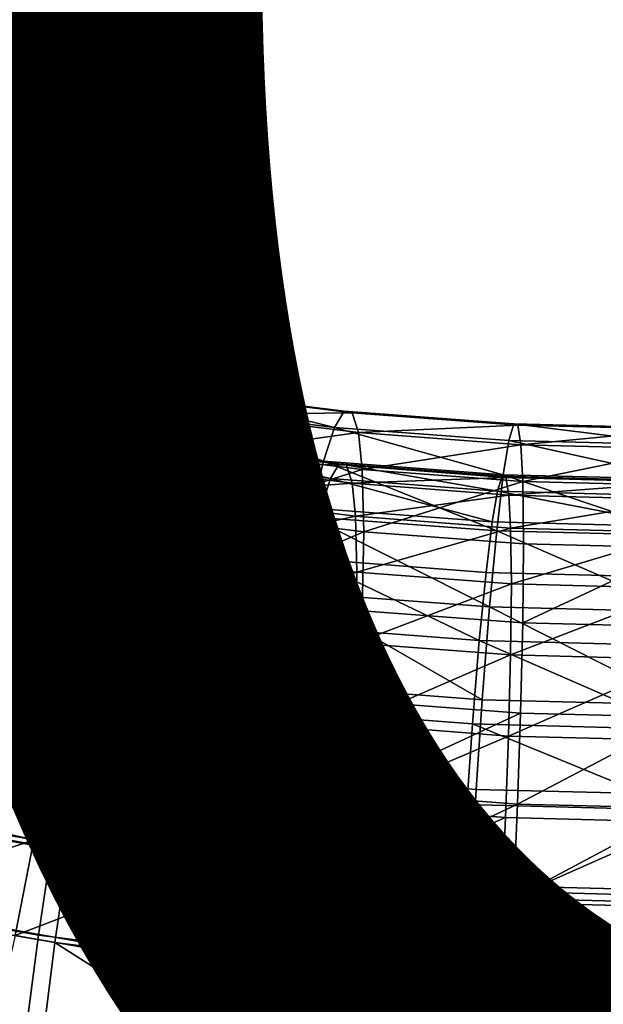
# Model space of a CAD drawing. Units: metres. Extents: x -9 to 2.1, y 0.3 to 4.9.
# Drawn here: x -1.6 to -1.6, y 0.6 to 0.7 of the extents above; entities that cross this region are included whole.
import ezdxf

# ---------------------------------------------------------------- set-up
doc = ezdxf.new("R2010")
doc.units = ezdxf.units.M
doc.linetypes.add('AUSGEZOGEN', pattern=[0])
doc.layers.add('Text Allgemein', color=7, linetype='AUSGEZOGEN', lineweight=25)
doc.layers.add('Vorh. Geländer', color=254, linetype='AUSGEZOGEN', lineweight=13)
doc.styles.add('ARIAL', font='ARIAL.TTF')

msp = doc.modelspace()

# ---------------------------------------------------------------- linework, layer by layer
at = {"layer": 'Vorh. Geländer', "color": 9, "linetype": 'AUSGEZOGEN', "lineweight": 25, "transparency": 33554687}
for points in [[(-1.581885, 0.656585, 0.517421), (-1.589453, 0.658274, 0.518838), (-1.588516, 0.658103, 0.523523), (-1.581128, 0.656455, 0.522141)], [(-1.582783, 0.655855, 0.512869), (-1.589453, 0.658274, 0.518838), (-1.581885, 0.656585, 0.517421)], [(-1.581128, 0.656455, 0.522141), (-1.588516, 0.658103, 0.523523), (-1.587809, 0.657064, 0.528143), (-1.580558, 0.655447, 0.526786)], [(-1.580558, 0.655447, 0.526786), (-1.587809, 0.657064, 0.528143), (-1.587362, 0.65521, 0.532494), (-1.580197, 0.653612, 0.531152)], [(-1.574809, 0.654482, 0.511717), (-1.582783, 0.655855, 0.512869), (-1.581885, 0.656585, 0.517421)], [(-1.574131, 0.655251, 0.516301), (-1.581885, 0.656585, 0.517421), (-1.581128, 0.656455, 0.522141)], [(-1.574809, 0.654482, 0.511717), (-1.581885, 0.656585, 0.517421), (-1.574131, 0.655251, 0.516301)], [(-1.573559, 0.655153, 0.521047), (-1.581128, 0.656455, 0.522141), (-1.580558, 0.655447, 0.526786)], [(-1.574131, 0.655251, 0.516301), (-1.581128, 0.656455, 0.522141), (-1.573559, 0.655153, 0.521047)], [(-1.583255, 0.654221, 0.517826), (-1.590426, 0.655853, 0.519195), (-1.589577, 0.655698, 0.523399), (-1.582557, 0.654101, 0.522059)], [(-1.575592, 0.652857, 0.507315), (-1.583819, 0.654273, 0.508504), (-1.582783, 0.655855, 0.512869)], [(-1.575592, 0.652857, 0.507315), (-1.582783, 0.655855, 0.512869), (-1.574809, 0.654482, 0.511717)], [(-1.582557, 0.654101, 0.522059), (-1.589577, 0.655698, 0.523399), (-1.588936, 0.654763, 0.527544)], [(-1.573128, 0.654168, 0.525713), (-1.580558, 0.655447, 0.526786), (-1.580197, 0.653612, 0.531152)], [(-1.573559, 0.655153, 0.521047), (-1.580558, 0.655447, 0.526786), (-1.573128, 0.654168, 0.525713)], [(-1.567232, 0.653544, 0.51093), (-1.574809, 0.654482, 0.511717), (-1.574131, 0.655251, 0.516301)], [(-1.566762, 0.654338, 0.515536), (-1.574131, 0.655251, 0.516301), (-1.573559, 0.655153, 0.521047)], [(-1.567232, 0.653544, 0.51093), (-1.574131, 0.655251, 0.516301), (-1.566762, 0.654338, 0.515536)], [(-1.58203, 0.653192, 0.526226), (-1.588936, 0.654763, 0.527544), (-1.58853, 0.653098, 0.531449)], [(-1.582557, 0.654101, 0.522059), (-1.588936, 0.654763, 0.527544), (-1.58203, 0.653192, 0.526226)], [(-1.580197, 0.653612, 0.531152), (-1.587362, 0.65521, 0.532494), (-1.587179, 0.652141, 0.537024), (-1.580049, 0.650551, 0.53569)], [(-1.566366, 0.654262, 0.5203), (-1.573559, 0.655153, 0.521047), (-1.573128, 0.654168, 0.525713)], [(-1.566762, 0.654338, 0.515536), (-1.573559, 0.655153, 0.521047), (-1.566366, 0.654262, 0.5203)], [(-1.576526, 0.650166, 0.502951), (-1.585056, 0.651634, 0.504183), (-1.583819, 0.654273, 0.508504)], [(-1.576526, 0.650166, 0.502951), (-1.583819, 0.654273, 0.508504), (-1.575592, 0.652857, 0.507315)], [(-1.567773, 0.651889, 0.506503), (-1.575592, 0.652857, 0.507315), (-1.574809, 0.654482, 0.511717)], [(-1.567773, 0.651889, 0.506503), (-1.574809, 0.654482, 0.511717), (-1.567232, 0.653544, 0.51093)], [(-1.558711, 0.652902, 0.510391), (-1.567232, 0.653544, 0.51093), (-1.566762, 0.654338, 0.515536), (-1.558476, 0.653714, 0.515012)], [(-1.558476, 0.653714, 0.515012), (-1.566762, 0.654338, 0.515536), (-1.566366, 0.654262, 0.5203), (-1.558278, 0.653652, 0.519788)], [(-1.576036, 0.652137, 0.512541), (-1.584084, 0.65357, 0.513743), (-1.583255, 0.654221, 0.517826), (-1.575403, 0.652824, 0.516653)], [(-1.575403, 0.652824, 0.516653), (-1.583255, 0.654221, 0.517826), (-1.582557, 0.654101, 0.522059)], [(-1.574871, 0.652733, 0.520911), (-1.582557, 0.654101, 0.522059), (-1.58203, 0.653192, 0.526226)], [(-1.575403, 0.652824, 0.516653), (-1.582557, 0.654101, 0.522059), (-1.574871, 0.652733, 0.520911)], [(-1.573128, 0.654168, 0.525713), (-1.580197, 0.653612, 0.531152), (-1.572855, 0.652349, 0.530092)], [(-1.566366, 0.654262, 0.5203), (-1.573128, 0.654168, 0.525713), (-1.566068, 0.653294, 0.524979)], [(-1.566068, 0.653294, 0.524979), (-1.573128, 0.654168, 0.525713), (-1.572855, 0.652349, 0.530092)], [(-1.558278, 0.653652, 0.519788), (-1.566366, 0.654262, 0.5203), (-1.566068, 0.653294, 0.524979)], [(-1.576764, 0.650683, 0.508593), (-1.58504, 0.652156, 0.509829), (-1.584084, 0.65357, 0.513743), (-1.576036, 0.652137, 0.512541)], [(-1.572855, 0.652349, 0.530092), (-1.580197, 0.653612, 0.531152), (-1.580049, 0.650551, 0.53569)], [(-1.558982, 0.651226, 0.505947), (-1.567773, 0.651889, 0.506503), (-1.567232, 0.653544, 0.51093)], [(-1.558982, 0.651226, 0.505947), (-1.567232, 0.653544, 0.51093), (-1.558711, 0.652902, 0.510391)], [(-1.558278, 0.653652, 0.519788), (-1.566068, 0.653294, 0.524979), (-1.558129, 0.652695, 0.524477)], [(-1.550193, 0.652689, 0.510212), (-1.558711, 0.652902, 0.510391), (-1.558476, 0.653714, 0.515012)], [(-1.550193, 0.653507, 0.514838), (-1.558476, 0.653714, 0.515012), (-1.558278, 0.653652, 0.519788)], [(-1.550193, 0.652689, 0.510212), (-1.558476, 0.653714, 0.515012), (-1.550193, 0.653507, 0.514838)], [(-1.550193, 0.65345, 0.519619), (-1.558278, 0.653652, 0.519788), (-1.558129, 0.652695, 0.524477)], [(-1.550193, 0.653507, 0.514838), (-1.558278, 0.653652, 0.519788), (-1.550193, 0.65345, 0.519619)], [(-1.550193, 0.65345, 0.519619), (-1.558129, 0.652695, 0.524477), (-1.550193, 0.652496, 0.52431)], [(-1.58203, 0.653192, 0.526226), (-1.58853, 0.653098, 0.531449), (-1.581697, 0.651544, 0.530144)], [(-1.581697, 0.651544, 0.530144), (-1.58853, 0.653098, 0.531449), (-1.588365, 0.650343, 0.535515), (-1.581561, 0.648795, 0.534216)], [(-1.574469, 0.651847, 0.525097), (-1.58203, 0.653192, 0.526226), (-1.581697, 0.651544, 0.530144)], [(-1.574871, 0.652733, 0.520911), (-1.58203, 0.653192, 0.526226), (-1.574469, 0.651847, 0.525097)], [(-1.56842, 0.649162, 0.502108), (-1.576526, 0.650166, 0.502951), (-1.575592, 0.652857, 0.507315), (-1.567773, 0.651889, 0.506503)], [(-1.567425, 0.651046, 0.511626), (-1.576036, 0.652137, 0.512541), (-1.575403, 0.652824, 0.516653)], [(-1.567003, 0.651759, 0.51576), (-1.575403, 0.652824, 0.516653), (-1.574871, 0.652733, 0.520911)], [(-1.567425, 0.651046, 0.511626), (-1.575403, 0.652824, 0.516653), (-1.567003, 0.651759, 0.51576)], [(-1.566068, 0.653294, 0.524979), (-1.572855, 0.652349, 0.530092), (-1.565879, 0.651485, 0.529367)], [(-1.558129, 0.652695, 0.524477), (-1.566068, 0.653294, 0.524979), (-1.565879, 0.651485, 0.529367)], [(-1.550193, 0.651006, 0.505762), (-1.558982, 0.651226, 0.505947), (-1.558711, 0.652902, 0.510391)], [(-1.550193, 0.651006, 0.505762), (-1.558711, 0.652902, 0.510391), (-1.550193, 0.652689, 0.510212)], [(-1.572855, 0.652349, 0.530092), (-1.580049, 0.650551, 0.53569), (-1.572744, 0.649294, 0.534635)], [(-1.566648, 0.651691, 0.520037), (-1.574871, 0.652733, 0.520911), (-1.574469, 0.651847, 0.525097)], [(-1.567003, 0.651759, 0.51576), (-1.574871, 0.652733, 0.520911), (-1.566648, 0.651691, 0.520037)], [(-1.565879, 0.651485, 0.529367), (-1.572855, 0.652349, 0.530092), (-1.572744, 0.649294, 0.534635)], [(-1.558129, 0.652695, 0.524477), (-1.565879, 0.651485, 0.529367), (-1.558035, 0.650893, 0.528871)], [(-1.550193, 0.652496, 0.52431), (-1.558129, 0.652695, 0.524477), (-1.558035, 0.650893, 0.528871)], [(-1.550193, 0.652496, 0.52431), (-1.558035, 0.650893, 0.528871), (-1.550193, 0.650697, 0.528706)], [(-1.580049, 0.650551, 0.53569), (-1.587179, 0.652141, 0.537024), (-1.587355, 0.648294, 0.540769)], [(-1.577635, 0.648271, 0.504679), (-1.586182, 0.649793, 0.505956), (-1.58504, 0.652156, 0.509829)], [(-1.577635, 0.648271, 0.504679), (-1.58504, 0.652156, 0.509829), (-1.576764, 0.650683, 0.508593)], [(-1.567911, 0.649561, 0.507652), (-1.576764, 0.650683, 0.508593), (-1.576036, 0.652137, 0.512541)], [(-1.567911, 0.649561, 0.507652), (-1.576036, 0.652137, 0.512541), (-1.567425, 0.651046, 0.511626)], [(-1.559305, 0.648475, 0.501532), (-1.56842, 0.649162, 0.502108), (-1.567773, 0.651889, 0.506503)], [(-1.559305, 0.648475, 0.501532), (-1.567773, 0.651889, 0.506503), (-1.558982, 0.651226, 0.505947)], [(-1.577534, 0.646512, 0.499143), (-1.58639, 0.648036, 0.500422), (-1.585056, 0.651634, 0.504183)], [(-1.577534, 0.646512, 0.499143), (-1.585056, 0.651634, 0.504183), (-1.576526, 0.650166, 0.502951)], [(-1.574469, 0.651847, 0.525097), (-1.581697, 0.651544, 0.530144), (-1.574215, 0.650212, 0.529027)], [(-1.574215, 0.650212, 0.529027), (-1.581697, 0.651544, 0.530144), (-1.581561, 0.648795, 0.534216)], [(-1.56638, 0.650821, 0.524237), (-1.574469, 0.651847, 0.525097), (-1.574215, 0.650212, 0.529027)], [(-1.566648, 0.651691, 0.520037), (-1.574469, 0.651847, 0.525097), (-1.56638, 0.650821, 0.524237)], [(-1.565879, 0.651485, 0.529367), (-1.572744, 0.649294, 0.534635), (-1.565802, 0.648434, 0.533913)], [(-1.559266, 0.65042, 0.5111), (-1.567425, 0.651046, 0.511626), (-1.567003, 0.651759, 0.51576)], [(-1.559044, 0.651149, 0.515247), (-1.567003, 0.651759, 0.51576), (-1.566648, 0.651691, 0.520037)], [(-1.559266, 0.65042, 0.5111), (-1.567003, 0.651759, 0.51576), (-1.559044, 0.651149, 0.515247)], [(-1.558857, 0.651093, 0.519535), (-1.566648, 0.651691, 0.520037), (-1.56638, 0.650821, 0.524237)], [(-1.559044, 0.651149, 0.515247), (-1.566648, 0.651691, 0.520037), (-1.558857, 0.651093, 0.519535)], [(-1.558035, 0.650893, 0.528871), (-1.565879, 0.651485, 0.529367), (-1.565802, 0.648434, 0.533913)], [(-1.559522, 0.648917, 0.507112), (-1.567911, 0.649561, 0.507652), (-1.567425, 0.651046, 0.511626)], [(-1.559522, 0.648917, 0.507112), (-1.567425, 0.651046, 0.511626), (-1.559266, 0.65042, 0.5111)], [(-1.558857, 0.651093, 0.519535), (-1.56638, 0.650821, 0.524237), (-1.558716, 0.650233, 0.523743)], [(-1.558035, 0.650893, 0.528871), (-1.565802, 0.648434, 0.533913), (-1.557996, 0.647845, 0.53342)], [(-1.550193, 0.648246, 0.50134), (-1.559305, 0.648475, 0.501532), (-1.558982, 0.651226, 0.505947)], [(-1.550193, 0.650181, 0.5109), (-1.559266, 0.65042, 0.5111), (-1.559044, 0.651149, 0.515247), (-1.550193, 0.650915, 0.515052)], [(-1.550193, 0.650915, 0.515052), (-1.559044, 0.651149, 0.515247), (-1.558857, 0.651093, 0.519535)], [(-1.550193, 0.648246, 0.50134), (-1.558982, 0.651226, 0.505947), (-1.550193, 0.651006, 0.505762)], [(-1.550193, 0.650865, 0.519343), (-1.558857, 0.651093, 0.519535), (-1.558716, 0.650233, 0.523743)], [(-1.550193, 0.650915, 0.515052), (-1.558857, 0.651093, 0.519535), (-1.550193, 0.650865, 0.519343)], [(-1.550193, 0.650697, 0.528706), (-1.558035, 0.650893, 0.528871), (-1.557996, 0.647845, 0.53342), (-1.550193, 0.64765, 0.533256)], [(-1.580049, 0.650551, 0.53569), (-1.587355, 0.648294, 0.540769), (-1.580191, 0.646696, 0.539428)], [(-1.572744, 0.649294, 0.534635), (-1.580049, 0.650551, 0.53569), (-1.580191, 0.646696, 0.539428)], [(-1.568492, 0.647112, 0.503707), (-1.577635, 0.648271, 0.504679), (-1.576764, 0.650683, 0.508593)], [(-1.568492, 0.647112, 0.503707), (-1.576764, 0.650683, 0.508593), (-1.567911, 0.649561, 0.507652)], [(-1.56638, 0.650821, 0.524237), (-1.574215, 0.650212, 0.529027), (-1.566211, 0.649198, 0.528176)], [(-1.558716, 0.650233, 0.523743), (-1.56638, 0.650821, 0.524237), (-1.566211, 0.649198, 0.528176)], [(-1.550193, 0.648671, 0.506905), (-1.559522, 0.648917, 0.507112), (-1.559266, 0.65042, 0.5111)], [(-1.550193, 0.648671, 0.506905), (-1.559266, 0.65042, 0.5111), (-1.550193, 0.650181, 0.5109)], [(-1.550193, 0.650865, 0.519343), (-1.558716, 0.650233, 0.523743), (-1.550193, 0.650009, 0.523555)], [(-1.581561, 0.648795, 0.534216), (-1.588365, 0.650343, 0.535515), (-1.588524, 0.64689, 0.538877)], [(-1.574215, 0.650212, 0.529027), (-1.581561, 0.648795, 0.534216), (-1.574111, 0.647469, 0.533104)], [(-1.569117, 0.64547, 0.498269), (-1.577534, 0.646512, 0.499143), (-1.576526, 0.650166, 0.502951)], [(-1.569117, 0.64547, 0.498269), (-1.576526, 0.650166, 0.502951), (-1.56842, 0.649162, 0.502108)], [(-1.566211, 0.649198, 0.528176), (-1.574215, 0.650212, 0.529027), (-1.574111, 0.647469, 0.533104)], [(-1.558716, 0.650233, 0.523743), (-1.566211, 0.649198, 0.528176), (-1.558627, 0.648616, 0.527687)], [(-1.550193, 0.650009, 0.523555), (-1.558716, 0.650233, 0.523743), (-1.558627, 0.648616, 0.527687)], [(-1.550193, 0.650009, 0.523555), (-1.558627, 0.648616, 0.527687), (-1.550193, 0.648394, 0.527501)], [(-1.578574, 0.644997, 0.501266), (-1.587413, 0.64657, 0.502586), (-1.586182, 0.649793, 0.505956)], [(-1.578574, 0.644997, 0.501266), (-1.586182, 0.649793, 0.505956), (-1.577635, 0.648271, 0.504679)], [(-1.559828, 0.646448, 0.503149), (-1.568492, 0.647112, 0.503707), (-1.567911, 0.649561, 0.507652), (-1.559522, 0.648917, 0.507112)], [(-1.572744, 0.649294, 0.534635), (-1.580191, 0.646696, 0.539428), (-1.572851, 0.645433, 0.538368)], [(-1.566211, 0.649198, 0.528176), (-1.574111, 0.647469, 0.533104), (-1.566142, 0.646459, 0.532256)], [(-1.565802, 0.648434, 0.533913), (-1.572744, 0.649294, 0.534635), (-1.572851, 0.645433, 0.538368)], [(-1.559654, 0.644756, 0.49767), (-1.569117, 0.64547, 0.498269), (-1.56842, 0.649162, 0.502108)], [(-1.559654, 0.644756, 0.49767), (-1.56842, 0.649162, 0.502108), (-1.559305, 0.648475, 0.501532)], [(-1.558627, 0.648616, 0.527687), (-1.566211, 0.649198, 0.528176), (-1.566142, 0.646459, 0.532256)], [(-1.581561, 0.648795, 0.534216), (-1.588524, 0.64689, 0.538877), (-1.581691, 0.645335, 0.537573)], [(-1.574111, 0.647469, 0.533104), (-1.581561, 0.648795, 0.534216), (-1.581691, 0.645335, 0.537573)], [(-1.558627, 0.648616, 0.527687), (-1.566142, 0.646459, 0.532256), (-1.55859, 0.64588, 0.53177)], [(-1.550193, 0.646194, 0.502936), (-1.559828, 0.646448, 0.503149), (-1.559522, 0.648917, 0.507112), (-1.550193, 0.648671, 0.506905)], [(-1.550193, 0.648394, 0.527501), (-1.558627, 0.648616, 0.527687), (-1.55859, 0.64588, 0.53177)], [(-1.580191, 0.646696, 0.539428), (-1.587355, 0.648294, 0.540769), (-1.587854, 0.643933, 0.54358)], [(-1.57856, 0.642038, 0.496159), (-1.587749, 0.643619, 0.497486), (-1.58639, 0.648036, 0.500422)], [(-1.57856, 0.642038, 0.496159), (-1.58639, 0.648036, 0.500422), (-1.577534, 0.646512, 0.499143)], [(-1.569117, 0.643798, 0.50026), (-1.578574, 0.644997, 0.501266), (-1.577635, 0.648271, 0.504679)], [(-1.569117, 0.643798, 0.50026), (-1.577635, 0.648271, 0.504679), (-1.568492, 0.647112, 0.503707)], [(-1.565802, 0.648434, 0.533913), (-1.572851, 0.645433, 0.538368), (-1.565876, 0.644569, 0.537643)], [(-1.557996, 0.647845, 0.53342), (-1.565802, 0.648434, 0.533913), (-1.565876, 0.644569, 0.537643), (-1.558033, 0.643977, 0.537147)], [(-1.550193, 0.64452, 0.497471), (-1.559654, 0.644756, 0.49767), (-1.559305, 0.648475, 0.501532)], [(-1.550193, 0.64452, 0.497471), (-1.559305, 0.648475, 0.501532), (-1.550193, 0.648246, 0.50134)], [(-1.550193, 0.648394, 0.527501), (-1.55859, 0.64588, 0.53177), (-1.550193, 0.645658, 0.531585)], [(-1.550193, 0.64765, 0.533256), (-1.557996, 0.647845, 0.53342), (-1.558033, 0.643977, 0.537147)], [(-1.550193, 0.64765, 0.533256), (-1.558033, 0.643977, 0.537147), (-1.550193, 0.643781, 0.536983)], [(-1.574111, 0.647469, 0.533104), (-1.581691, 0.645335, 0.537573), (-1.574211, 0.644004, 0.536456)], [(-1.566142, 0.646459, 0.532256), (-1.574111, 0.647469, 0.533104), (-1.574211, 0.644004, 0.536456)], [(-1.560157, 0.643111, 0.499683), (-1.569117, 0.643798, 0.50026), (-1.568492, 0.647112, 0.503707)], [(-1.560157, 0.643111, 0.499683), (-1.568492, 0.647112, 0.503707), (-1.559828, 0.646448, 0.503149)], [(-1.581691, 0.645335, 0.537573), (-1.588524, 0.64689, 0.538877), (-1.588976, 0.642976, 0.541401)], [(-1.57953, 0.640986, 0.498592), (-1.588667, 0.642612, 0.499956), (-1.587413, 0.64657, 0.502586), (-1.578574, 0.644997, 0.501266)], [(-1.580191, 0.646696, 0.539428), (-1.587854, 0.643933, 0.54358), (-1.580594, 0.642313, 0.542221)], [(-1.572851, 0.645433, 0.538368), (-1.580191, 0.646696, 0.539428), (-1.580594, 0.642313, 0.542221)], [(-1.569828, 0.640956, 0.495252), (-1.57856, 0.642038, 0.496159), (-1.577534, 0.646512, 0.499143)], [(-1.569828, 0.640956, 0.495252), (-1.577534, 0.646512, 0.499143), (-1.569117, 0.64547, 0.498269)], [(-1.566142, 0.646459, 0.532256), (-1.574211, 0.644004, 0.536456), (-1.566208, 0.64299, 0.535605)], [(-1.55859, 0.64588, 0.53177), (-1.566142, 0.646459, 0.532256), (-1.566208, 0.64299, 0.535605)], [(-1.550193, 0.642848, 0.499463), (-1.560157, 0.643111, 0.499683), (-1.559828, 0.646448, 0.503149), (-1.550193, 0.646194, 0.502936)], [(-1.55859, 0.64588, 0.53177), (-1.566208, 0.64299, 0.535605), (-1.558625, 0.642408, 0.535117)], [(-1.550193, 0.645658, 0.531585), (-1.55859, 0.64588, 0.53177), (-1.558625, 0.642408, 0.535117)], [(-1.550193, 0.645658, 0.531585), (-1.558625, 0.642408, 0.535117), (-1.550193, 0.642186, 0.53493)], [(-1.581691, 0.645335, 0.537573), (-1.588976, 0.642976, 0.541401), (-1.582063, 0.641403, 0.540081)], [(-1.574211, 0.644004, 0.536456), (-1.581691, 0.645335, 0.537573), (-1.582063, 0.641403, 0.540081)], [(-1.572851, 0.645433, 0.538368), (-1.580594, 0.642313, 0.542221), (-1.573156, 0.641033, 0.541147)], [(-1.565876, 0.644569, 0.537643), (-1.572851, 0.645433, 0.538368), (-1.573156, 0.641033, 0.541147)], [(-1.560009, 0.640216, 0.494631), (-1.569828, 0.640956, 0.495252), (-1.569117, 0.64547, 0.498269)], [(-1.560009, 0.640216, 0.494631), (-1.569117, 0.64547, 0.498269), (-1.559654, 0.644756, 0.49767)], [(-1.569755, 0.639747, 0.497552), (-1.57953, 0.640986, 0.498592), (-1.578574, 0.644997, 0.501266), (-1.569117, 0.643798, 0.50026)], [(-1.550193, 0.63997, 0.494425), (-1.560009, 0.640216, 0.494631), (-1.559654, 0.644756, 0.49767)], [(-1.550193, 0.63997, 0.494425), (-1.559654, 0.644756, 0.49767), (-1.550193, 0.64452, 0.497471)], [(-1.565876, 0.644569, 0.537643), (-1.573156, 0.641033, 0.541147), (-1.566087, 0.640157, 0.540412)], [(-1.558033, 0.643977, 0.537147), (-1.565876, 0.644569, 0.537643), (-1.566087, 0.640157, 0.540412), (-1.558139, 0.639558, 0.539909)], [(-1.580594, 0.642313, 0.542221), (-1.587854, 0.643933, 0.54358), (-1.588574, 0.63957, 0.545335)], [(-1.574211, 0.644004, 0.536456), (-1.582063, 0.641403, 0.540081), (-1.574494, 0.640056, 0.538951)], [(-1.566208, 0.64299, 0.535605), (-1.574211, 0.644004, 0.536456), (-1.574494, 0.640056, 0.538951)], [(-1.560493, 0.639036, 0.496956), (-1.569755, 0.639747, 0.497552), (-1.569117, 0.643798, 0.50026), (-1.560157, 0.643111, 0.499683)], [(-1.550193, 0.643781, 0.536983), (-1.558033, 0.643977, 0.537147), (-1.558139, 0.639558, 0.539909), (-1.550193, 0.639359, 0.539743)], [(-1.579413, 0.637704, 0.494412), (-1.588878, 0.639333, 0.495779), (-1.587749, 0.643619, 0.497486), (-1.57856, 0.642038, 0.496159)], [(-1.582063, 0.641403, 0.540081), (-1.588976, 0.642976, 0.541401), (-1.589629, 0.639062, 0.542978), (-1.582599, 0.637463, 0.541636)], [(-1.566208, 0.64299, 0.535605), (-1.574494, 0.640056, 0.538951), (-1.566397, 0.63903, 0.53809)], [(-1.558625, 0.642408, 0.535117), (-1.566208, 0.64299, 0.535605), (-1.566397, 0.63903, 0.53809)], [(-1.550193, 0.638765, 0.496728), (-1.560493, 0.639036, 0.496956), (-1.560157, 0.643111, 0.499683)], [(-1.550193, 0.638765, 0.496728), (-1.560157, 0.643111, 0.499683), (-1.550193, 0.642848, 0.499463)], [(-1.580325, 0.6371, 0.497027), (-1.58971, 0.63877, 0.498429), (-1.588667, 0.642612, 0.499956)], [(-1.580325, 0.6371, 0.497027), (-1.588667, 0.642612, 0.499956), (-1.57953, 0.640986, 0.498592)], [(-1.580594, 0.642313, 0.542221), (-1.588574, 0.63957, 0.545335), (-1.581175, 0.63792, 0.54395)], [(-1.573156, 0.641033, 0.541147), (-1.580594, 0.642313, 0.542221), (-1.581175, 0.63792, 0.54395), (-1.573594, 0.636615, 0.542856)], [(-1.558625, 0.642408, 0.535117), (-1.566397, 0.63903, 0.53809), (-1.558725, 0.638441, 0.537596)], [(-1.550193, 0.642186, 0.53493), (-1.558625, 0.642408, 0.535117), (-1.558725, 0.638441, 0.537596)], [(-1.570418, 0.63659, 0.493477), (-1.579413, 0.637704, 0.494412), (-1.57856, 0.642038, 0.496159)], [(-1.570418, 0.63659, 0.493477), (-1.57856, 0.642038, 0.496159), (-1.569828, 0.640956, 0.495252)], [(-1.550193, 0.642186, 0.53493), (-1.558725, 0.638441, 0.537596), (-1.550193, 0.638216, 0.537407)], [(-1.574494, 0.640056, 0.538951), (-1.582063, 0.641403, 0.540081), (-1.582599, 0.637463, 0.541636)], [(-1.570285, 0.635827, 0.495959), (-1.580325, 0.6371, 0.497027), (-1.57953, 0.640986, 0.498592)], [(-1.570285, 0.635827, 0.495959), (-1.57953, 0.640986, 0.498592), (-1.569755, 0.639747, 0.497552)], [(-1.566087, 0.640157, 0.540412), (-1.573156, 0.641033, 0.541147), (-1.573594, 0.636615, 0.542856)], [(-1.560304, 0.635827, 0.492837), (-1.570418, 0.63659, 0.493477), (-1.569828, 0.640956, 0.495252), (-1.560009, 0.640216, 0.494631)], [(-1.574494, 0.640056, 0.538951), (-1.582599, 0.637463, 0.541636), (-1.574903, 0.636093, 0.540487)], [(-1.566397, 0.63903, 0.53809), (-1.574494, 0.640056, 0.538951), (-1.574903, 0.636093, 0.540487), (-1.56667, 0.635049, 0.539611)], [(-1.566087, 0.640157, 0.540412), (-1.573594, 0.636615, 0.542856), (-1.566391, 0.635723, 0.542107)], [(-1.558139, 0.639558, 0.539909), (-1.566087, 0.640157, 0.540412), (-1.566391, 0.635723, 0.542107)], [(-1.550193, 0.635574, 0.492625), (-1.560304, 0.635827, 0.492837), (-1.560009, 0.640216, 0.494631), (-1.550193, 0.63997, 0.494425)], [(-1.580206, 0.63307, 0.493507), (-1.589928, 0.634743, 0.494911), (-1.588878, 0.639333, 0.495779), (-1.579413, 0.637704, 0.494412)], [(-1.581175, 0.63792, 0.54395), (-1.588574, 0.63957, 0.545335), (-1.589507, 0.635058, 0.546248)], [(-1.560772, 0.635097, 0.495347), (-1.570285, 0.635827, 0.495959), (-1.569755, 0.639747, 0.497552)], [(-1.560772, 0.635097, 0.495347), (-1.569755, 0.639747, 0.497552), (-1.560493, 0.639036, 0.496956)], [(-1.558139, 0.639558, 0.539909), (-1.566391, 0.635723, 0.542107), (-1.55829, 0.635112, 0.541595)], [(-1.550193, 0.639359, 0.539743), (-1.558139, 0.639558, 0.539909), (-1.55829, 0.635112, 0.541595)], [(-1.550193, 0.639359, 0.539743), (-1.55829, 0.635112, 0.541595), (-1.550193, 0.63491, 0.541425)], [(-1.582599, 0.637463, 0.541636), (-1.589629, 0.639062, 0.542978), (-1.590475, 0.635013, 0.543799), (-1.583295, 0.63338, 0.542429)], [(-1.558725, 0.638441, 0.537596), (-1.566397, 0.63903, 0.53809), (-1.56667, 0.635049, 0.539611)], [(-1.550193, 0.634819, 0.495113), (-1.560772, 0.635097, 0.495347), (-1.560493, 0.639036, 0.496956)], [(-1.550193, 0.634819, 0.495113), (-1.560493, 0.639036, 0.496956), (-1.550193, 0.638765, 0.496728)], [(-1.581064, 0.632944, 0.496218), (-1.590679, 0.634656, 0.497654), (-1.58971, 0.63877, 0.498429), (-1.580325, 0.6371, 0.497027)], [(-1.558725, 0.638441, 0.537596), (-1.56667, 0.635049, 0.539611), (-1.558868, 0.634451, 0.539109)], [(-1.550193, 0.638216, 0.537407), (-1.558725, 0.638441, 0.537596), (-1.558868, 0.634451, 0.539109), (-1.550193, 0.634222, 0.538917)], [(-1.581175, 0.63792, 0.54395), (-1.589507, 0.635058, 0.546248), (-1.581928, 0.633367, 0.54483)], [(-1.573594, 0.636615, 0.542856), (-1.581175, 0.63792, 0.54395), (-1.581928, 0.633367, 0.54483)], [(-1.574903, 0.636093, 0.540487), (-1.582599, 0.637463, 0.541636), (-1.583295, 0.63338, 0.542429), (-1.575434, 0.631981, 0.541255)], [(-1.570967, 0.631925, 0.492547), (-1.580206, 0.63307, 0.493507), (-1.579413, 0.637704, 0.494412), (-1.570418, 0.63659, 0.493477)], [(-1.570778, 0.631641, 0.495124), (-1.581064, 0.632944, 0.496218), (-1.580325, 0.6371, 0.497027), (-1.570285, 0.635827, 0.495959)], [(-1.573594, 0.636615, 0.542856), (-1.581928, 0.633367, 0.54483), (-1.574163, 0.632031, 0.543708)], [(-1.566391, 0.635723, 0.542107), (-1.573594, 0.636615, 0.542856), (-1.574163, 0.632031, 0.543708)], [(-1.560578, 0.631142, 0.49189), (-1.570967, 0.631925, 0.492547), (-1.570418, 0.63659, 0.493477), (-1.560304, 0.635827, 0.492837)], [(-1.56667, 0.635049, 0.539611), (-1.574903, 0.636093, 0.540487), (-1.575434, 0.631981, 0.541255)], [(-1.566391, 0.635723, 0.542107), (-1.574163, 0.632031, 0.543708), (-1.566785, 0.631117, 0.542942)], [(-1.561031, 0.630893, 0.494497), (-1.570778, 0.631641, 0.495124), (-1.570285, 0.635827, 0.495959), (-1.560772, 0.635097, 0.495347)], [(-1.55829, 0.635112, 0.541595), (-1.566391, 0.635723, 0.542107), (-1.566785, 0.631117, 0.542942)], [(-1.550193, 0.630882, 0.491672), (-1.560578, 0.631142, 0.49189), (-1.560304, 0.635827, 0.492837), (-1.550193, 0.635574, 0.492625)], [(-1.581928, 0.633367, 0.54483), (-1.589507, 0.635058, 0.546248), (-1.590651, 0.630416, 0.546308)], [(-1.56667, 0.635049, 0.539611), (-1.575434, 0.631981, 0.541255), (-1.567023, 0.630915, 0.540361)], [(-1.558868, 0.634451, 0.539109), (-1.56667, 0.635049, 0.539611), (-1.567023, 0.630915, 0.540361)], [(-1.55829, 0.635112, 0.541595), (-1.566785, 0.631117, 0.542942), (-1.558487, 0.630492, 0.542417)], [(-1.550193, 0.630607, 0.494257), (-1.561031, 0.630893, 0.494497), (-1.560772, 0.635097, 0.495347), (-1.550193, 0.634819, 0.495113)], [(-1.550193, 0.63491, 0.541425), (-1.55829, 0.635112, 0.541595), (-1.558487, 0.630492, 0.542417)], [(-1.581714, 0.628702, 0.496209), (-1.591531, 0.630449, 0.497675), (-1.590679, 0.634656, 0.497654), (-1.581064, 0.632944, 0.496218)], [(-1.580904, 0.62834, 0.493493), (-1.590852, 0.630052, 0.49493), (-1.589928, 0.634743, 0.494911), (-1.580206, 0.63307, 0.493507)], [(-1.550193, 0.63491, 0.541425), (-1.558487, 0.630492, 0.542417), (-1.550193, 0.630284, 0.542243)], [(-1.558868, 0.634451, 0.539109), (-1.567023, 0.630915, 0.540361), (-1.559055, 0.630303, 0.539847)], [(-1.550193, 0.634222, 0.538917), (-1.558868, 0.634451, 0.539109), (-1.559055, 0.630303, 0.539847)], [(-1.550193, 0.634222, 0.538917), (-1.559055, 0.630303, 0.539847), (-1.550193, 0.63007, 0.539652)], [(-1.581928, 0.633367, 0.54483), (-1.590651, 0.630416, 0.546308), (-1.582852, 0.628676, 0.544849)], [(-1.575434, 0.631981, 0.541255), (-1.583295, 0.63338, 0.542429), (-1.584147, 0.629174, 0.54245), (-1.576083, 0.627738, 0.541245)], [(-1.574163, 0.632031, 0.543708), (-1.581928, 0.633367, 0.54483), (-1.582852, 0.628676, 0.544849)], [(-1.57145, 0.627169, 0.492511), (-1.580904, 0.62834, 0.493493), (-1.580206, 0.63307, 0.493507), (-1.570967, 0.631925, 0.492547)], [(-1.571211, 0.627371, 0.495092), (-1.581714, 0.628702, 0.496209), (-1.581064, 0.632944, 0.496218)], [(-1.571211, 0.627371, 0.495092), (-1.581064, 0.632944, 0.496218), (-1.570778, 0.631641, 0.495124)], [(-1.574163, 0.632031, 0.543708), (-1.582852, 0.628676, 0.544849), (-1.574861, 0.627301, 0.543695)], [(-1.567023, 0.630915, 0.540361), (-1.575434, 0.631981, 0.541255), (-1.576083, 0.627738, 0.541245), (-1.567457, 0.626645, 0.540328)], [(-1.566785, 0.631117, 0.542942), (-1.574163, 0.632031, 0.543708), (-1.574861, 0.627301, 0.543695)], [(-1.56082, 0.626367, 0.491838), (-1.57145, 0.627169, 0.492511), (-1.570967, 0.631925, 0.492547)], [(-1.56126, 0.626607, 0.494451), (-1.571211, 0.627371, 0.495092), (-1.570778, 0.631641, 0.495124), (-1.561031, 0.630893, 0.494497)], [(-1.56082, 0.626367, 0.491838), (-1.570967, 0.631925, 0.492547), (-1.560578, 0.631142, 0.49189)], [(-1.550193, 0.626101, 0.491615), (-1.56082, 0.626367, 0.491838), (-1.560578, 0.631142, 0.49189)], [(-1.550193, 0.626101, 0.491615), (-1.560578, 0.631142, 0.49189), (-1.550193, 0.630882, 0.491672)], [(-1.566785, 0.631117, 0.542942), (-1.574861, 0.627301, 0.543695), (-1.567267, 0.62636, 0.542905)], [(-1.559055, 0.630303, 0.539847), (-1.567023, 0.630915, 0.540361), (-1.567457, 0.626645, 0.540328)], [(-1.558487, 0.630492, 0.542417), (-1.566785, 0.631117, 0.542942), (-1.567267, 0.62636, 0.542905)], [(-1.550193, 0.626315, 0.494206), (-1.56126, 0.626607, 0.494451), (-1.561031, 0.630893, 0.494497), (-1.550193, 0.630607, 0.494257)], [(-1.582244, 0.62459, 0.496977), (-1.592227, 0.626366, 0.498468), (-1.591531, 0.630449, 0.497675), (-1.581714, 0.628702, 0.496209)], [(-1.559055, 0.630303, 0.539847), (-1.567457, 0.626645, 0.540328), (-1.559283, 0.626018, 0.539802)], [(-1.558487, 0.630492, 0.542417), (-1.567267, 0.62636, 0.542905), (-1.558729, 0.625717, 0.542365)], [(-1.550193, 0.63007, 0.539652), (-1.559055, 0.630303, 0.539847), (-1.559283, 0.626018, 0.539802)], [(-1.550193, 0.630284, 0.542243), (-1.558487, 0.630492, 0.542417), (-1.558729, 0.625717, 0.542365)], [(-1.550193, 0.630284, 0.542243), (-1.558729, 0.625717, 0.542365), (-1.550193, 0.625503, 0.542186)], [(-1.581473, 0.623755, 0.494346), (-1.591605, 0.625499, 0.495809), (-1.590852, 0.630052, 0.49493), (-1.580904, 0.62834, 0.493493)], [(-1.550193, 0.63007, 0.539652), (-1.559283, 0.626018, 0.539802), (-1.550193, 0.625778, 0.539601)], [(-1.576083, 0.627738, 0.541245), (-1.584147, 0.629174, 0.54245), (-1.585116, 0.625059, 0.541675), (-1.576823, 0.623583, 0.540437)], [(-1.574861, 0.627301, 0.543695), (-1.582852, 0.628676, 0.544849), (-1.583902, 0.624086, 0.543981), (-1.575654, 0.622667, 0.54279)], [(-1.571565, 0.623236, 0.495841), (-1.582244, 0.62459, 0.496977), (-1.581714, 0.628702, 0.496209), (-1.571211, 0.627371, 0.495092)], [(-1.571844, 0.622563, 0.493345), (-1.581473, 0.623755, 0.494346), (-1.580904, 0.62834, 0.493493)], [(-1.571844, 0.622563, 0.493345), (-1.580904, 0.62834, 0.493493), (-1.57145, 0.627169, 0.492511)], [(-1.567457, 0.626645, 0.540328), (-1.576083, 0.627738, 0.541245), (-1.576823, 0.623583, 0.540437)], [(-1.567267, 0.62636, 0.542905), (-1.574861, 0.627301, 0.543695), (-1.575654, 0.622667, 0.54279), (-1.567816, 0.621696, 0.541975)], [(-1.561446, 0.62246, 0.495189), (-1.571565, 0.623236, 0.495841), (-1.571211, 0.627371, 0.495092), (-1.56126, 0.626607, 0.494451)], [(-1.561017, 0.621747, 0.49266), (-1.571844, 0.622563, 0.493345), (-1.57145, 0.627169, 0.492511), (-1.56082, 0.626367, 0.491838)], [(-1.582653, 0.620626, 0.498512), (-1.592227, 0.626366, 0.498468), (-1.582244, 0.62459, 0.496977)], [(-1.567457, 0.626645, 0.540328), (-1.576823, 0.623583, 0.540437), (-1.56795, 0.622458, 0.539493)], [(-1.559283, 0.626018, 0.539802), (-1.567457, 0.626645, 0.540328), (-1.56795, 0.622458, 0.539493), (-1.559542, 0.621813, 0.538952)], [(-1.558729, 0.625717, 0.542365), (-1.567267, 0.62636, 0.542905), (-1.567816, 0.621696, 0.541975), (-1.559003, 0.621032, 0.541418)], [(-1.550193, 0.622163, 0.494941), (-1.561446, 0.62246, 0.495189), (-1.56126, 0.626607, 0.494451), (-1.550193, 0.626315, 0.494206)], [(-1.550193, 0.621476, 0.492433), (-1.561017, 0.621747, 0.49266), (-1.56082, 0.626367, 0.491838), (-1.550193, 0.626101, 0.491615)], [(-1.550193, 0.625778, 0.539601), (-1.559283, 0.626018, 0.539802), (-1.559542, 0.621813, 0.538952)], [(-1.581912, 0.619338, 0.496055), (-1.592186, 0.621106, 0.497539), (-1.591605, 0.625499, 0.495809), (-1.581473, 0.623755, 0.494346)], [(-1.550193, 0.625778, 0.539601), (-1.559542, 0.621813, 0.538952), (-1.550193, 0.621567, 0.538745)], [(-1.550193, 0.625503, 0.542186), (-1.558729, 0.625717, 0.542365), (-1.559003, 0.621032, 0.541418), (-1.550193, 0.620811, 0.541233)]]:
    msp.add_3dface(points, dxfattribs=at)

# ---------------------------------------------------------------- texts
at = {"layer": 'Text Allgemein', "color": 1, "linetype": 'AUSGEZOGEN', "lineweight": 25, "transparency": 33554687, "insert": (-2.328754, 0.789646), "char_height": 0.18, "width": 1.74778358, "attachment_point": 1, "line_spacing_factor": 1.024096, "style": 'ARIAL'}
msp.add_mtext('\\A1;{\\fArial|i0|b0;\\H0.180000;\\W0.833333;\\C1;HAGS-Equipment}\\P{\\fArial|i0|b0;\\H0.180000;\\W0.833333;\\C1;to be added}\\P', dxfattribs=at)

doc.saveas('drawing.dxf')
